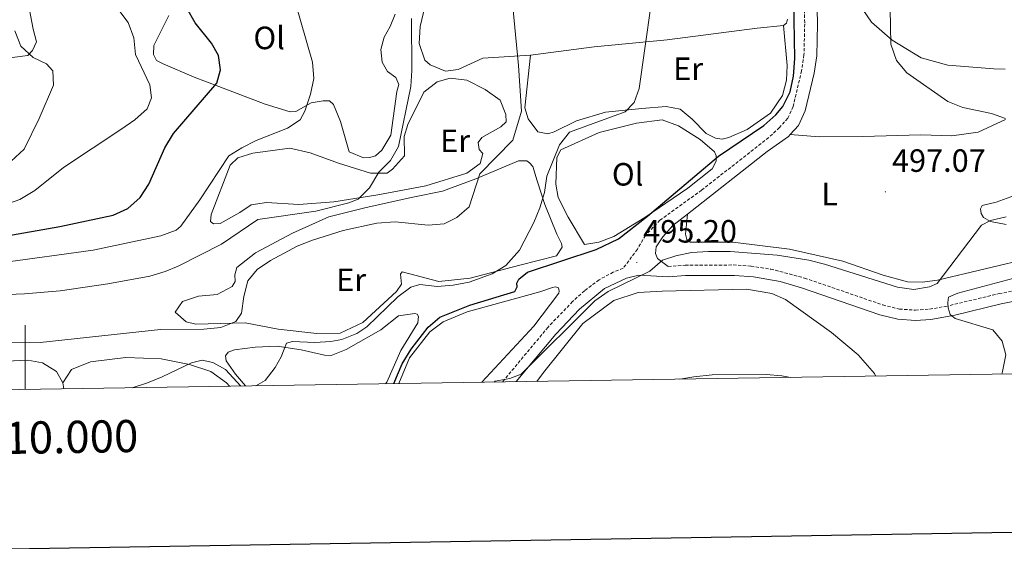
# Model space of a CAD drawing. Units: metres. Extents: x 606820 to 611321, y 4712666 to 4715706.
# Drawn here: x 609998 to 610304, y 4713062 to 4713225 of the extents above; entities that cross this region are included whole.
import ezdxf
from ezdxf.enums import TextEntityAlignment as Align

# ---------------------------------------------------------------- set-up
doc = ezdxf.new("R2010")
doc.units = ezdxf.units.M
doc.header["$MEASUREMENT"] = 0
doc.linetypes.add('TRAZOSX2', pattern=[1.5, 1, -0.5])
for name, color, linetype, lineweight in [('Carátula', 7, 'Continuous', 5), ('Level 21', 19, 'Continuous', 0), ('Level 36', 19, 'Continuous', 40), ('Level 37', 92, 'Continuous', 0), ('Level 4', 36, 'Continuous', 30), ('Level 41', 39, 'Continuous', 0), ('Level 5', 36, 'Continuous', 0), ('Level 61', 19, 'Continuous', 0), ('Level 63', 7, 'Continuous', 0), ('Level 7', 1, 'Continuous', 0)]:
    doc.layers.add(name, color=color, linetype=linetype, lineweight=lineweight)
doc.styles.add('Arial', font='ARIAL.TTF', dxfattribs={"height": 0.2})

# ---------------------------------------------------------------- blocks, each defined once
blk = doc.blocks.new('5PATER')
at = {"layer": 'Carátula', "linetype": 'Continuous', "lineweight": 5}
h = blk.add_hatch(color=250, dxfattribs=at)
edge = h.paths.add_edge_path()
edge.add_ellipse((0, 0), major_axis=(-1.33, -1.34), ratio=0.999422, start_angle=0, end_angle=360)

msp = doc.modelspace()

# ---------------------------------------------------------------- linework, layer by layer
at = {"layer": 'Level 21', "color": 19, "linetype": 'Continuous', "lineweight": 0}
for points in [[(610241.11, 4713392.9, 505.97), (610238.24, 4713362.69, 504.52), (610237.18, 4713339.96, 503.26), (610238.66, 4713311.43, 501.36), (610239.61, 4713298.22, 500.64), (610241.66, 4713280.89, 499.65), (610245.03, 4713252.46, 498.88), (610245.26, 4713242.42, 498.97), (610246.19, 4713232.37, 498.83), (610246.37, 4713223.26, 498.83), (610246.12, 4713213.3, 498.63), (610245.32, 4713207.96, 498.55), (610242.56, 4713196.27, 498.24), (610240.47, 4713191.72, 498.14), (610237.89, 4713188.85, 498.1)], [(610237.89, 4713188.85, 498.1), (610237.37, 4713188.27, 498.1), (610230.76, 4713183.64, 497.8), (610205.97, 4713164.17, 496.53)], [(610205.97, 4713164.17, 496.53), (610201.39, 4713160.57, 496.3), (610198.23, 4713157.11, 496), (610196.24, 4713153.94, 495.61), (610195.99, 4713151.95, 495.37), (610196.59, 4713150.4, 495.22), (610199.97, 4713147.91, 494.48)], [(610152.69, 4713112.08, 495.01), (610164.96, 4713126.87, 495.5), (610172.38, 4713134.62, 495.5), (610180.18, 4713141.02, 495.45), (610187, 4713144.28, 495.21), (610190.8, 4713145.18, 495.06), (610200, 4713144.7, 494.48), (610205.33, 4713145.07, 494.43), (610220.59, 4713145.12, 493.6), (610226.44, 4713144.64, 493.46), (610234.75, 4713143.18, 493.12), (610241.39, 4713141.22, 492.82), (610265.78, 4713132.85, 492.04), (610271.36, 4713131.47, 491.66), (610276.86, 4713131.1, 491.22), (610281.64, 4713131.43, 490.83), (610289.07, 4713132.79, 489.9), (610303.51, 4713136.3, 488), (610316.34, 4713138.82, 486.84)]]:
    msp.add_polyline3d(points, dxfattribs=at)
at = {"layer": 'Level 21', "color": 19, "linetype": 'TRAZOSX2', "lineweight": 0}
for points in [[(610242.22, 4713232.14, 498.83), (610242.4, 4713223.27, 498.83), (610242.16, 4713213.65, 498.63), (610241.42, 4713208.71, 498.55), (610238.79, 4713197.57, 498.24), (610237.12, 4713193.93, 498.14), (610234.54, 4713191.06, 498.1), (610231.19, 4713187.94, 497.9), (610210.34, 4713171.59, 497.12), (610197.36, 4713162.26, 496.44), (610192.85, 4713157.54, 495.95), (610190.37, 4713153.22, 495.49), (610185.92, 4713147.32, 495.21), (610182.83, 4713146.11, 495.31), (610178.44, 4713143.74, 495.45), (610173.9, 4713140.32, 495.5), (610170.2, 4713136.98, 495.5), (610162.56, 4713129, 495.5), (610148.4, 4713112.01, 494.94)], [(610199.97, 4713147.91, 494.48), (610205.21, 4713148.27, 494.43), (610220.19, 4713148.34, 493.62), (610225.7, 4713147.96, 493.49), (610231.79, 4713147.09, 493.26), (610242.36, 4713144.28, 492.82), (610266.69, 4713135.92, 492.04), (610271.86, 4713134.65, 491.66), (610276.83, 4713134.31, 491.22), (610281.24, 4713134.61, 490.83), (610286.14, 4713135.45, 490.2), (610302.83, 4713139.43, 488), (610312.59, 4713141.42, 487.12), (610331.28, 4713144.42, 485.08), (610345.09, 4713146.46, 484.11), (610350.06, 4713146.81, 483.65), (610359.6, 4713146.5, 482.85), (610363.66, 4713146.1, 482.6), (610368.41, 4713145.1, 482.36), (610372.03, 4713143.07, 482.16), (610374.75, 4713140.26, 482.12), (610377.15, 4713136.46, 481.87), (610377.46, 4713131.52, 481.68), (610375.64, 4713115.59, 480.87)]]:
    msp.add_polyline3d(points, dxfattribs=at)
at = {"layer": 'Level 36', "color": 92, "linetype": 'Continuous', "lineweight": 0}
for points in [[(610304.77, 4713209.21, 492.75), (610301.17, 4713209.28, 492.84), (610286.94, 4713210.49, 493.9), (610278.65, 4713212.74, 494.05), (610269.63, 4713218.18, 495.12), (610263.14, 4713223.76, 495.57), (610259.08, 4713229.75, 496.03), (610255.77, 4713238.77, 496.49), (610252.13, 4713250.99, 496.64), (610250.24, 4713264.21, 496.94), (610248.25, 4713276.65, 497.7), (610247.63, 4713288.32, 498.46), (610248.08, 4713300.98, 499.07), (610250.46, 4713314.35, 499.53), (610253.39, 4713340.71, 500.2), (610254.78, 4713347.15, 500.05), (610256.12, 4713349.21, 500.05), (610261.35, 4713351.7, 499.74), (610302.15, 4713359.36, 499.59), (610332.76, 4713364.66, 500.2)], [(609998.22, 4713296.05, 538.58), (609999.1, 4713295.28, 538.28), (609999.8, 4713293.64, 537.97), (610000.55, 4713287.51, 537.06), (610001.33, 4713269.8, 535.69), (610000.99, 4713265.12, 535.54), (609999.5, 4713259.46, 535.39), (609999.19, 4713252.06, 535.08), (609999.76, 4713235.91, 534.78), (610002.45, 4713221.63, 534.48), (610003.46, 4713217.65, 534.48), (610002.23, 4713215, 534.78), (610000.78, 4713213.43, 534.78), (609980.56, 4713210.87, 536.15)], [(610157.13, 4713213.6, 509.08), (610142.34, 4713212.66, 512.27), (610134.59, 4713209.07, 513.64), (610130.7, 4713208.54, 513.79), (610125.91, 4713210.53, 514.1), (610124.24, 4713211.97, 514.1), (610122.53, 4713217.21, 515.01), (610122.76, 4713222.47, 514.25), (610124.25, 4713228.62, 513.64)], [(610100.71, 4713183.48, 517.59), (610098.07, 4713192.9, 517.9), (610095.87, 4713198.22, 518.66), (610094.59, 4713199.38, 518.81), (610092.65, 4713199.36, 518.96), (610088.86, 4713198.73, 520.18), (610084.12, 4713196.05, 521.09), (610082.36, 4713195.93, 521.24), (610074.55, 4713198.28, 521.85), (610060.18, 4713203.77, 525.2), (610052.55, 4713206.7, 526.42), (610042.87, 4713210.88, 527.02), (610040.82, 4713211.93, 526.72), (610039.92, 4713213.77, 526.72), (610039.98, 4713216.59, 526.72), (610044.65, 4713225.89, 525.96)], [(610115.03, 4713226.28, 516.83), (610113.52, 4713222.46, 516.99), (610111.6, 4713219.13, 516.99), (610110.58, 4713215.33, 516.99), (610111.01, 4713211.34, 517.14), (610112.6, 4713208.44, 517.14), (610115.25, 4713206.62, 516.83), (610116.15, 4713204.48, 516.83), (610115.59, 4713202.24, 516.68), (610113.69, 4713188.69, 516.53), (610110.92, 4713183.98, 516.83), (610108.9, 4713182.31, 516.99), (610107.15, 4713181.7, 516.99), (610105.2, 4713181.68, 516.99), (610100.71, 4713183.48, 517.59)], [(610235.78, 4713222.74, 501.78), (610236.99, 4713210.3, 501.47), (610236.75, 4713205.82, 501.47), (610235.44, 4713201.03, 501.32), (610231.8, 4713195.54, 501.32), (610224.46, 4713190.4, 501.32), (610218.84, 4713188, 501.78), (610216.7, 4713187.49, 501.78), (610214.66, 4713187.76, 501.93), (610211.72, 4713189.18, 502.23), (610207.39, 4713193.62, 502.84), (610203.65, 4713196.79, 502.99), (610199.26, 4713197.61, 503.75), (610191.77, 4713196.95, 504.21), (610180.4, 4713195.85, 506.19), (610171.47, 4713193.12, 507.25), (610164.5, 4713189.73, 507.86), (610162.46, 4713189.13, 508.01), (610159.44, 4713189.68, 508.32), (610156.37, 4713193.73, 508.62), (610155.36, 4713197.23, 509.08), (610157.13, 4713213.6, 509.08)], [(610235.78, 4713222.74, 501.78), (610227.61, 4713221.97, 501.93), (610199.62, 4713218.35, 503.9), (610176.96, 4713216.16, 506.49), (610157.13, 4713213.6, 509.08)], [(610237.03, 4713224.7, 501.78), (610236.75, 4713223.53, 501.78), (610235.78, 4713222.74, 501.78)], [(610095.91, 4713167.95, 516.22), (610085.02, 4713167.15, 516.68), (610074.99, 4713167.72, 517.59), (610070.22, 4713167.08, 518.05), (610066.75, 4713164.61, 518.36), (610060.65, 4713161.23, 518.66), (610058.51, 4713161.11, 518.81), (610057.62, 4713161.88, 518.81), (610057.8, 4713164.02, 518.96), (610063.76, 4713179.37, 518.96), (610066.07, 4713181.64, 518.96), (610070.73, 4713183.05, 518.96), (610082.3, 4713184.64, 518.51), (610088.64, 4713183.15, 517.75), (610097.44, 4713179.94, 516.53), (610107.4, 4713176.84, 515.01), (610112.56, 4713176.9, 514.1), (610114.2, 4713178.08, 514.1), (610117.95, 4713182.31, 514.1), (610117.88, 4713188.25, 514.25), (610118.92, 4713191.96, 514.55), (610123.96, 4713202.04, 514.4), (610128.11, 4713205.3, 514.25), (610132.09, 4713206.41, 514.1), (610137.36, 4713205.79, 513.79), (610143.03, 4713202.93, 512.73), (610147.65, 4713199.58, 511.81), (610149.45, 4713195.12, 511.21), (610149.57, 4713192.88, 511.21), (610147.84, 4713191.3, 511.05), (610142.03, 4713187.93, 511.21), (610140.88, 4713186.36, 511.36), (610141.2, 4713184.22, 511.36), (610142.28, 4713182.97, 511.36), (610141.44, 4713179.84, 511.51), (610137.29, 4713176.88, 512.12), (610124.58, 4713172.94, 513.34), (610109.62, 4713170.14, 515.01), (610095.91, 4713167.95, 516.22)], [(610173.94, 4713154.7, 500.56), (610168.88, 4713163.21, 501.78), (610165.7, 4713169.3, 503.45), (610164.97, 4713173.48, 504.51), (610165.27, 4713181.76, 504.67), (610166.6, 4713184.11, 504.67), (610178.52, 4713189.5, 503.45), (610190.07, 4713192.45, 502.84), (610198.04, 4713193.42, 502.08), (610203.12, 4713191.62, 501.47), (610209.89, 4713187.32, 500.71), (610214.31, 4713183.47, 500.26), (610214.91, 4713182.31, 500.26), (610214.83, 4713180.56, 500.26), (610213.59, 4713178.21, 500.1), (610206.06, 4713172.18, 499.95), (610192.63, 4713163.08, 500.1), (610183.06, 4713157.23, 500.56), (610178.41, 4713155.43, 500.56), (610173.94, 4713154.7, 500.56)], [(610237.89, 4713188.85, 498.1), (610246.86, 4713188.17, 498.56), (610260.48, 4713188.32, 498.56), (610278.49, 4713188.81, 497.8), (610288.13, 4713188.43, 497.34), (610296.39, 4713189.59, 496.74), (610304.82, 4713193.58, 495.52)], [(610115.4, 4713140.13, 505.58), (610104.99, 4713130.47, 505.73), (610097.92, 4713127.18, 505.88), (610090.62, 4713127, 506.64), (610078.63, 4713128.43, 508.01), (610068.39, 4713130.36, 509.84), (610053.01, 4713130, 511.05), (610049.99, 4713130.64, 511.05), (610046.64, 4713133.72, 511.51), (610048.85, 4713136.96, 511.51), (610053.89, 4713138.67, 511.36), (610059.63, 4713139.22, 510.75), (610064.37, 4713141.61, 510.29), (610065.23, 4713143.18, 510.44), (610065.21, 4713145.32, 510.44), (610065.76, 4713147.56, 510.75), (610071.56, 4713152.1, 511.21), (610083.07, 4713158.27, 512.12), (610094.41, 4713163.26, 512.73), (610105.96, 4713166.21, 512.73), (610120.53, 4713169.39, 512.27), (610129.76, 4713171.24, 511.05), (610140.13, 4713175.16, 509.53), (610153.4, 4713180.66, 507.71), (610155.94, 4713180.68, 507.25), (610156.82, 4713180.11, 507.1), (610157.8, 4713178.95, 506.8), (610159.22, 4713174.49, 506.34), (610161.54, 4713167.12, 504.82), (610165.34, 4713157.91, 503.14), (610166.73, 4713155, 503.14), (610166.94, 4713153.84, 503.14), (610165.22, 4713151.19, 503.45), (610153.76, 4713148.24, 504.06), (610138.33, 4713144.28, 505.88), (610128.6, 4713143.2, 506.34), (610117.18, 4713146.18, 506.49), (610116.7, 4713145.5, 506.49), (610117.03, 4713142.39, 506.04), (610115.4, 4713140.13, 505.58)], [(610307.61, 4713169.95, 495.52), (610301.89, 4713167.84, 495.67), (610297.61, 4713166.82, 495.37), (610297.04, 4713165.75, 495.21), (610297.25, 4713164.39, 495.21), (610297.95, 4713163.13, 495.21), (610300.2, 4713161.89, 494.76), (610305.08, 4713160.97, 493.84)], [(610313.31, 4713150.62, 492.23), (610283.69, 4713143.58, 495.57), (610278.93, 4713143.04, 496.03), (610274.35, 4713143.08, 495.88), (610266.84, 4713145.14, 496.03), (610254.23, 4713149.58, 496.03), (610237.64, 4713153.29, 496.03), (610220.09, 4713155.43, 496.64), (610206.75, 4713155.48, 497.25), (610205.77, 4713156.25, 497.25), (610205.27, 4713157.9, 497.1), (610205.97, 4713164.17, 496.53)], [(610116.16, 4713111.5, 499.78), (610119.52, 4713119.44, 499.95), (610125.86, 4713127.59, 499.95), (610129.91, 4713130.65, 499.95), (610137.37, 4713133.75, 499.65), (610159.99, 4713140.04, 498.58), (610163.96, 4713141.35, 498.58), (610164.93, 4713141.55, 498.58), (610165.81, 4713141.27, 498.43), (610166.02, 4713140.2, 498.43), (610165.93, 4713139.62, 498.43), (610158.16, 4713129.31, 498.43), (610141.96, 4713111.91, 498.62)], [(610159.1, 4713112.18, 492.73), (610161.16, 4713114.97, 492.84), (610173.35, 4713130.19, 493.44), (610183.01, 4713137.3, 493.44), (610190.57, 4713139.82, 493.44), (610198.06, 4713140.2, 493.44), (610224.34, 4713140.78, 492.68), (610232.14, 4713139.5, 492.23), (610236.45, 4713137.6, 491.92), (610250.77, 4713127.34, 491.62), (610259.03, 4713120.43, 490.71), (610264.06, 4713114.64, 490.56), (610264.46, 4713113.84, 490.48)], [(610068.5, 4713110.75, 505.12), (610065.35, 4713114.36, 505.73), (610062.48, 4713118.52, 505.88), (610062.27, 4713120.07, 505.88), (610063.14, 4713121.25, 505.88), (610065.08, 4713121.95, 505.88), (610071.49, 4713122.8, 505.88), (610078.3, 4713123.07, 505.28), (610085.81, 4713121.99, 504.06), (610093.03, 4713120.32, 503.45), (610095.08, 4713120.24, 503.3), (610099.83, 4713122.04, 502.99), (610110.57, 4713128.2, 502.54), (610116.07, 4713132.54, 502.38), (610121.12, 4713133.28, 502.38), (610121.9, 4713133.1, 502.38), (610122.3, 4713132.32, 502.38), (610122.03, 4713130.37, 502.38), (610116.77, 4713121.74, 502.54), (610112.4, 4713111.96, 502.69), (610112.03, 4713111.44, 502.69)], [(609965.79, 4713109.14, 506.05), (609968.23, 4713111.34, 506.49), (609975.99, 4713114.54, 506.95), (609994.15, 4713118.44, 507.56), (610000.76, 4713118.71, 507.25), (610005.35, 4713117.98, 507.25), (610009.66, 4713115.21, 507.1), (610011.65, 4713111.73, 506.8)], [(610011.65, 4713111.73, 506.8), (610014.42, 4713115.84, 506.64), (610020.24, 4713118.25, 506.8), (610031.22, 4713119.63, 506.04), (610042.23, 4713119.17, 504.97), (610051.11, 4713117.42, 504.36), (610057.75, 4713115.25, 503.91), (610062.56, 4713111.7, 503.45), (610063.48, 4713110.67, 503.31)], [(610011.65, 4713111.73, 506.8), (610011.98, 4713109.86, 506.66)]]:
    msp.add_polyline3d(points, dxfattribs=at)
at = {"layer": 'Level 4', "color": 36, "linetype": 'Continuous', "lineweight": 30}
for points in [[(610114.63, 4713111.48, 500), (610117.21, 4713117.67, 500), (610119.98, 4713122.16, 500), (610125.3, 4713129.01, 500), (610128.97, 4713132.17, 500), (610138.3, 4713135.83, 500), (610152.24, 4713140.11, 500), (610153.01, 4713141.58, 500), (610152.9, 4713142.65, 500), (610153.47, 4713143.92, 500), (610156.17, 4713146.1, 500), (610177.55, 4713153.19, 500), (610184.48, 4713156.45, 500), (610193.55, 4713163.48, 500), (610215.54, 4713182.19, 500), (610229.72, 4713191.73, 500), (610233.45, 4713195.01, 500), (610235.62, 4713197.59, 500), (610237.86, 4713202.17, 500), (610238.86, 4713207.06, 500), (610239.35, 4713212.54, 500), (610238.82, 4713242.7, 500)], [(609992.49, 4713157.11, 525), (610010.71, 4713160.3, 525), (610027.38, 4713163.85, 525), (610031.93, 4713165.9, 525), (610035.69, 4713169.3, 525), (610038.46, 4713173.5, 525), (610043.4, 4713184.76, 525), (610046.09, 4713189.24, 525), (610059.54, 4713204.9, 525), (610060.66, 4713209, 525), (610060.12, 4713213.47, 525), (610057.94, 4713217.24, 525), (610052.81, 4713223.61, 525), (610050.23, 4713228.16, 525)]]:
    msp.add_polyline3d(points, dxfattribs=at)
at = {"layer": 'Level 5', "color": 36, "linetype": 'Continuous', "lineweight": 0}
for points in [[(610304.83, 4713193.84, 495), (610300.52, 4713195.44, 495), (610291.55, 4713197.29, 495), (610286.91, 4713199.15, 495), (610274.2, 4713208.1, 495), (610270.91, 4713211.85, 495), (610269.23, 4713216.94, 495), (610268.92, 4713228, 495), (610269.32, 4713232.98, 495), (610270.93, 4713239.51, 495), (610276.72, 4713254.1, 495), (610280.14, 4713260.54, 495), (610286.21, 4713268.49, 495), (610304.53, 4713290.89, 495)], [(610071.68, 4713110.8, 505), (610074.62, 4713112.44, 505), (610077.7, 4713116.49, 505), (610079.6, 4713119.8, 505), (610081.21, 4713124, 505), (610083.15, 4713124.61, 505), (610090.07, 4713124.2, 505), (610095.04, 4713124.53, 505), (610098.43, 4713125.17, 505), (610103.09, 4713127.04, 505), (610106.17, 4713129.15, 505), (610115.9, 4713138.4, 505), (610119.86, 4713141.47, 505), (610122.68, 4713142.28, 505), (610128.13, 4713141.66, 505), (610133.08, 4713142.1, 505), (610138, 4713143.05, 505), (610145.16, 4713145.54, 505), (610149.4, 4713148.2, 505), (610153.71, 4713152.96, 505), (610158.17, 4713161.52, 505), (610160.04, 4713166.14, 505), (610161.49, 4713170.84, 505), (610162.22, 4713175.91, 505), (610166.1, 4713185.69, 505), (610169.27, 4713189.57, 505), (610186.53, 4713195.94, 505), (610189.32, 4713198.89, 505), (610190.93, 4713203.19, 505), (610196.44, 4713242.09, 505)], [(609992.35, 4713149.02, 520), (610021.12, 4713152.94, 520), (610042.2, 4713157.35, 520), (610046.95, 4713159.15, 520), (610048.4, 4713160.44, 520), (610054.26, 4713168.57, 520), (610063.34, 4713182.31, 520), (610067.3, 4713184.79, 520), (610071.78, 4713187.01, 520), (610081.5, 4713190.88, 520), (610085.51, 4713193.46, 520), (610086.94, 4713196.11, 520), (610088.73, 4713201.38, 520), (610089.74, 4713206.28, 520), (610089.29, 4713211.4, 520), (610081.81, 4713237.33, 520)], [(609982.6, 4713124.38, 510), (610004.6, 4713124.23, 510), (610042.03, 4713128.34, 510), (610055.56, 4713128.39, 510), (610060.81, 4713128.94, 510), (610065.44, 4713130.82, 510), (610067.19, 4713133.39, 510), (610068.01, 4713138.56, 510), (610069.26, 4713143.4, 510), (610072.1, 4713146.98, 510), (610076.29, 4713149.74, 510), (610084.59, 4713154.18, 510), (610089.34, 4713156.05, 510), (610098.88, 4713159.04, 510), (610109.37, 4713161.34, 510), (610115.06, 4713161.76, 510), (610125.3, 4713160.7, 510), (610130.28, 4713161.08, 510), (610134.23, 4713163.14, 510), (610138.02, 4713166.43, 510), (610141.38, 4713176.65, 510), (610151.58, 4713187.18, 510), (610154.3, 4713196.17, 510), (610153.37, 4713210.37, 510), (610151.31, 4713231.86, 510)], [(609983.9, 4713138.8, 515), (609999.79, 4713139.33, 515), (610010.86, 4713140.33, 515), (610025.7, 4713142.48, 515), (610038.69, 4713144.88, 515), (610043.49, 4713146.29, 515), (610047.56, 4713147.97, 515), (610060.97, 4713154.8, 515), (610072.32, 4713162.46, 515), (610090.4, 4713165.09, 515), (610100.63, 4713167.66, 515), (610103.5, 4713168.84, 515), (610107.09, 4713172.32, 515), (610109.93, 4713177.18, 515), (610113.59, 4713180.82, 515), (610116.06, 4713185.18, 515), (610119.86, 4713203.77, 515), (610120.19, 4713208.76, 515), (610120.11, 4713224.9, 515)], [(609993.31, 4713166.95, 530), (609998.33, 4713168.69, 530), (610002.94, 4713171.47, 530), (610011.85, 4713178.61, 530), (610029.67, 4713190.42, 530), (610034.02, 4713193.48, 530), (610037.87, 4713196.83, 530), (610039.2, 4713200.26, 530), (610038.76, 4713204.34, 530), (610034.28, 4713213.73, 530), (610033.73, 4713218.98, 530), (610031.96, 4713223.66, 530), (610028.82, 4713227.94, 530)], [(609995.66, 4713180.65, 535), (609999.64, 4713184.33, 535), (610004.32, 4713193.82, 535), (610008.78, 4713204.2, 535), (610008.54, 4713208.68, 535), (610006.56, 4713210.9, 535), (610002.46, 4713212.8, 535), (609998.62, 4713216.36, 535), (609996.71, 4713221.13, 535)], [(610145.78, 4713111.97, 495), (610146.17, 4713112.26, 495), (610150.64, 4713113.09, 495), (610154.23, 4713114.39, 495), (610177.15, 4713137.23, 495), (610181.26, 4713140.05, 495), (610194.28, 4713146.37, 495), (610198.13, 4713149.82, 495), (610202.3, 4713151.23, 495), (610207.2, 4713152.24, 495), (610212.44, 4713152.51, 495), (610219.26, 4713152.51, 495), (610233.84, 4713151.39, 495), (610243.72, 4713149.85, 495), (610248.58, 4713148.58, 495), (610271.25, 4713141.4, 495), (610276.31, 4713140.76, 495), (610281.24, 4713141.56, 495), (610283.59, 4713142.59, 495), (610297.4, 4713160.75, 495), (610300.21, 4713162.15, 495), (610305.06, 4713163.34, 495)], [(610303.65, 4713114.46, 490), (610303.94, 4713115.26, 490), (610304.96, 4713120.44, 490), (610303.84, 4713124.71, 490), (610300.88, 4713128.18, 490), (610289.16, 4713131.75, 490), (610287.58, 4713133, 490), (610286.98, 4713135.03, 490), (610286.86, 4713136.69, 490), (610287.14, 4713138.34, 490), (610290.04, 4713139.54, 490), (610307.13, 4713144.11, 490)], [(610033.21, 4713110.2, 505), (610038.03, 4713111.75, 505), (610042.62, 4713113.6, 505), (610051.64, 4713117.98, 505), (610054.99, 4713118.75, 505), (610058.3, 4713118.01, 505), (610062.22, 4713115.81, 505), (610067.06, 4713110.73, 505)], [(610203.57, 4713112.88, 490), (610207.94, 4713113.63, 490), (610213.63, 4713114.16, 490), (610230.36, 4713114.35, 490), (610235.32, 4713113.86, 490), (610237.99, 4713113.42, 490)]]:
    msp.add_polyline3d(points, dxfattribs=at)
at = {"layer": 'Level 61', "color": 19, "linetype": 'Continuous', "lineweight": 0}
msp.add_lwpolyline([(607735.46, 4713073.99), (607699.6, 4715387.28), (611118.72, 4715441.14), (611155.7, 4713127.88), (607735.46, 4713073.99)], close=True, dxfattribs=at)
at = {"layer": 'Level 63', "linetype": 'Continuous', "lineweight": 30}
msp.add_lwpolyline([(607628.97, 4715436.13), (607669.05, 4713021.48), (611223.55, 4713080.49), (611183.51, 4715492.14), (607628.97, 4715436.13)], dxfattribs=at)
at = {"layer": 'Level 63', "linetype": 'Continuous', "lineweight": 0}
msp.add_lwpolyline([(610000.01, 4713109.67), (610000.01, 4713129.67)], dxfattribs=at)

# ---------------------------------------------------------------- block references
at = {"layer": 'Level 7', "color": 19, "linetype": 'Continuous', "lineweight": 0, "xscale": 0.09999983015004542, "yscale": 0.09999983015004542}
for p in [(610267.49, 4713171.1, 497.07), (610190.18, 4713149.12, 495.21)]:
    msp.add_blockref('5PATER', p, dxfattribs=at)

# ---------------------------------------------------------------- texts
at = {"layer": 'Level 37', "color": 92, "linetype": 'Continuous', "lineweight": 0, "style": 'Arial'}
for s, p in [('Ol', (610075.84, 4713218.91, 522.56)), ('Er', (610206.14, 4713209.34, 503.39)), ('Er', (610133.67, 4713186.93, 512.64)), ('Ol', (610187.33, 4713176.52, 501.96)), ('L', (610250.17, 4713170.4, 497.21)), ('Er', (610101.34, 4713143.74, 507.88))]:
    msp.add_text(s, height=7, dxfattribs=at).set_placement(p, align=Align.MIDDLE_CENTER)
at = {"layer": 'Level 41', "color": 19, "linetype": 'Continuous', "lineweight": 0, "style": 'Arial'}
for s, p in [('497.07', (610269.54, 4713175.1, 497.07)), ('495.20', (610192.17, 4713153.12, 495.21))]:
    msp.add_text(s, height=7, dxfattribs=at).set_placement(p, align=Align.BOTTOM_LEFT)
at = {"layer": 'Level 63', "linetype": 'Continuous', "lineweight": 0, "style": 'Arial'}
msp.add_text('610.000', height=10, rotation=0.9027, dxfattribs=at).set_placement((610010.46, 4713099.84), align=Align.TOP_CENTER)

doc.saveas('drawing.dxf')
